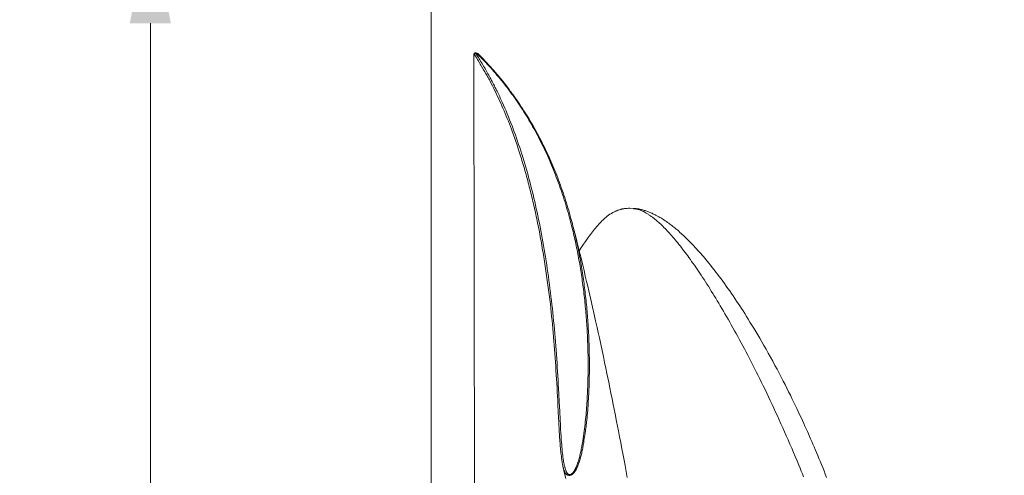
# Model space of a CAD drawing. Units: millimetres. Extents: x 0 to 210, y 0 to 297.
# Drawn here: x 18 to 34, y 106 to 114 of the extents above; entities that cross this region are included whole.
import ezdxf
from ezdxf.enums import TextEntityAlignment as Align

# ---------------------------------------------------------------- set-up
doc = ezdxf.new("R2010")
doc.units = ezdxf.units.MM
doc.header["$LTSCALE"] = 5
doc.linetypes.add('AUSGEZOGEN', pattern=[0])
for name, color, linetype, true_color in [('Layer0', 9, 'Continuous', 0xc0c0c0), ('Layer1', 18, 'Continuous', 0x000000), ('Layer2', 56, 'Continuous', 0x808000), ('Layer5', 6, 'Continuous', 0xff00ff)]:
    doc.layers.add(name, color=color, linetype=linetype, true_color=true_color)
doc.styles.add('Arial', font='arial.ttf')
doc.dimstyles.new('ISO-25', dxfattribs={"dimtxt": 2.5, "dimasz": 2.5, "dimexe": 1.25, "dimexo": 0.625, "dimtad": 1, "dimtxsty": 'Standard', "dimcen": 2.5, "dimadec": 0, "dimazin": 0, "dimtfac": 1, "dimtmove": 0, "dimatfit": 3, "dimfxl": 1, "dimarcsym": 0})

# ---------------------------------------------------------------- blocks, each defined once
blk = doc.blocks.new('*D4')
at = {"layer": 'Layer0', "linetype": 'AUSGEZOGEN', "lineweight": 18, "true_color": 0xff00ff}
for points in [[(19.873, 115.903), (19.523, 114.153), (20.223, 114.153)], [(19.873, 85.903), (20.223, 87.653), (19.523, 87.653)]]:
    blk.add_hatch(color=6, dxfattribs=at).paths.add_polyline_path(points, flags=0)
at = {"layer": 'Layer0', "color": 6, "linetype": 'AUSGEZOGEN', "lineweight": 18, "true_color": 0xff00ff}
for p, q in [((24.657, 115.903), (18.873, 115.903)), ((19.873, 114.153), (19.873, 87.653)), ((24.657, 85.903), (18.873, 85.903))]:
    blk.add_line(p, q, dxfattribs=at)
at = {"layer": 'Layer0', "color": 6, "linetype": 'AUSGEZOGEN', "lineweight": 18, "true_color": 0xff00ff, "style": 'Arial', "width": 0.908393}
blk.add_text('A', height=1.75, rotation=90, dxfattribs=at).set_placement((19.398, 100.756), (19.398, 102.236), align=Align.FIT)
blk = doc.blocks.new('*D6')
at = {"layer": 'Layer5', "linetype": 'AUSGEZOGEN', "lineweight": 18, "true_color": 0xff00ff}
for points in [[(24.657, 136.555), (26.407, 136.205), (26.407, 136.905)], [(69.304, 136.555), (67.554, 136.905), (67.554, 136.205)]]:
    blk.add_hatch(color=6, dxfattribs=at).paths.add_polyline_path(points, flags=0)
at = {"layer": 'Layer5', "color": 6, "linetype": 'AUSGEZOGEN', "lineweight": 18, "true_color": 0xff00ff}
for p, q in [((24.657, 100.903), (24.657, 137.555)), ((69.304, 124.153), (69.304, 137.555)), ((26.407, 136.555), (67.554, 136.555))]:
    blk.add_line(p, q, dxfattribs=at)
at = {"layer": 'Layer5', "color": 6, "linetype": 'AUSGEZOGEN', "lineweight": 18, "true_color": 0xff00ff, "style": 'Arial', "width": 0.839002}
blk.add_text('C', height=1.75, dxfattribs=at).set_placement((46.614, 137.555), (48.094, 137.555), align=Align.FIT)
blk = doc.blocks.new('TRE60-3_PL12_Boden_88-9_SAL_nNn049')
at = {"layer": 'Layer1', "color": 56, "linetype": 'AUSGEZOGEN', "lineweight": 18, "true_color": 0x808000}
for p, q in [((25.386, 113.623), (25.398, 102.413)), ((28.042, 110.995), (28.104, 110.99))]:
    blk.add_line(p, q, dxfattribs=at)
for points in [[(25.4, 113.646), (25.399, 113.645), (25.398, 113.644), (25.397, 113.644), (25.394, 113.641), (25.392, 113.639), (25.39, 113.636), (25.389, 113.634), (25.388, 113.631), (25.387, 113.629), (25.387, 113.627), (25.386, 113.623)], [(25.39, 113.626), (25.388, 113.625), (25.387, 113.624), (25.387, 113.624), (25.386, 113.624), (25.386, 113.623), (25.387, 113.623)], [(26.964, 106.456), (26.956, 106.464), (26.953, 106.467), (26.949, 106.471), (26.947, 106.473), (26.945, 106.476), (26.942, 106.481), (26.939, 106.486), (26.936, 106.491), (26.933, 106.496), (26.931, 106.502), (26.929, 106.507), (26.926, 106.513), (26.924, 106.519), (26.921, 106.526), (26.917, 106.54), (26.913, 106.554), (26.909, 106.567), (26.905, 106.581), (26.902, 106.595), (26.898, 106.609), (26.896, 106.624), (26.893, 106.638), (26.89, 106.652), (26.888, 106.667), (26.886, 106.681), (26.884, 106.695), (26.882, 106.71), (26.878, 106.739), (26.875, 106.767), (26.871, 106.796), (26.868, 106.824), (26.865, 106.852), (26.862, 106.881), (26.859, 106.909), (26.857, 106.938), (26.854, 106.966), (26.852, 106.995), (26.85, 107.023), (26.847, 107.052), (26.845, 107.08), (26.841, 107.137), (26.838, 107.193), (26.835, 107.25), (26.832, 107.307), (26.829, 107.363), (26.827, 107.419), (26.817, 107.644), (26.813, 107.718), (26.809, 107.792), (26.805, 107.866), (26.801, 107.94), (26.797, 108.013), (26.793, 108.086), (26.788, 108.159), (26.783, 108.232), (26.779, 108.304), (26.774, 108.377), (26.769, 108.449), (26.764, 108.52), (26.758, 108.592), (26.753, 108.663), (26.747, 108.734), (26.741, 108.805), (26.735, 108.875), (26.729, 108.946), (26.722, 109.015), (26.716, 109.085), (26.709, 109.154), (26.702, 109.223), (26.694, 109.292), (26.687, 109.361), (26.677, 109.443), (26.667, 109.526), (26.657, 109.607), (26.646, 109.689), (26.635, 109.769), (26.624, 109.85), (26.613, 109.93), (26.601, 110.009), (26.588, 110.089), (26.576, 110.167), (26.563, 110.246), (26.556, 110.285), (26.55, 110.324), (26.543, 110.362), (26.536, 110.401), (26.529, 110.44), (26.522, 110.478), (26.515, 110.516), (26.508, 110.554), (26.501, 110.592), (26.494, 110.63), (26.486, 110.668), (26.479, 110.706), (26.471, 110.744), (26.463, 110.781), (26.456, 110.818), (26.448, 110.856), (26.44, 110.893), (26.432, 110.93), (26.424, 110.966), (26.416, 111.003), (26.407, 111.04), (26.399, 111.076), (26.391, 111.113), (26.382, 111.149), (26.374, 111.185), (26.365, 111.221), (26.356, 111.257), (26.347, 111.292), (26.338, 111.328), (26.329, 111.363), (26.32, 111.399), (26.311, 111.434), (26.302, 111.469), (26.292, 111.504), (26.283, 111.538), (26.273, 111.573), (26.264, 111.607), (26.254, 111.642), (26.244, 111.676), (26.234, 111.71), (26.224, 111.744), (26.214, 111.778), (26.204, 111.811), (26.194, 111.845), (26.184, 111.878), (26.173, 111.911), (26.163, 111.944), (26.152, 111.977), (26.141, 112.01), (26.131, 112.042), (26.12, 112.075), (26.109, 112.107), (26.098, 112.139), (26.087, 112.171), (26.076, 112.203), (26.064, 112.235), (26.053, 112.267), (26.041, 112.298), (26.024, 112.345), (26.007, 112.391), (25.989, 112.436), (25.972, 112.482), (25.954, 112.527), (25.935, 112.571), (25.917, 112.616), (25.899, 112.66), (25.88, 112.704), (25.861, 112.747), (25.842, 112.79), (25.822, 112.833), (25.803, 112.875), (25.783, 112.918), (25.763, 112.959), (25.743, 113.001), (25.722, 113.043), (25.702, 113.084), (25.681, 113.125), (25.66, 113.166), (25.649, 113.186), (25.638, 113.206), (25.628, 113.226), (25.617, 113.246), (25.606, 113.266), (25.595, 113.285), (25.584, 113.305), (25.573, 113.324), (25.551, 113.362), (25.528, 113.4), (25.505, 113.438), (25.494, 113.458), (25.483, 113.477), (25.46, 113.517), (25.449, 113.537), (25.443, 113.546), (25.437, 113.556), (25.431, 113.565), (25.426, 113.574), (25.42, 113.583), (25.414, 113.592), (25.402, 113.609), (25.39, 113.626)], [(25.409, 113.649), (25.407, 113.648), (25.405, 113.648), (25.403, 113.647), (25.401, 113.646)], [(25.992, 113.02), (25.905, 113.134), (25.721, 113.354), (25.525, 113.563), (25.474, 113.614), (25.453, 113.635), (25.451, 113.637), (25.451, 113.637), (25.451, 113.637), (25.451, 113.637), (25.451, 113.637), (25.451, 113.637), (25.439, 113.645), (25.426, 113.649), (25.412, 113.65), (25.411, 113.649)], [(25.411, 113.649), (25.412, 113.648), (25.413, 113.648), (25.413, 113.647), (25.414, 113.647), (25.415, 113.646)], [(25.998, 113.002), (26.002, 112.998), (26.015, 112.982), (26.027, 112.966), (26.039, 112.95), (26.052, 112.934), (26.064, 112.917), (26.076, 112.901), (26.087, 112.884), (26.099, 112.867), (26.111, 112.851), (26.123, 112.834), (26.146, 112.8), (26.169, 112.766), (26.191, 112.731), (26.214, 112.697), (26.236, 112.662), (26.258, 112.627), (26.28, 112.592), (26.302, 112.557), (26.324, 112.522), (26.346, 112.486), (26.367, 112.45), (26.388, 112.414), (26.409, 112.378), (26.429, 112.341), (26.45, 112.304), (26.47, 112.267), (26.49, 112.23), (26.51, 112.192), (26.529, 112.155), (26.548, 112.117), (26.567, 112.078), (26.586, 112.04), (26.605, 112.001), (26.623, 111.962), (26.642, 111.923), (26.66, 111.884), (26.677, 111.844), (26.695, 111.804), (26.712, 111.764), (26.729, 111.724), (26.746, 111.684), (26.763, 111.643), (26.779, 111.602), (26.796, 111.561), (26.812, 111.52), (26.828, 111.478), (26.843, 111.436), (26.859, 111.393), (26.874, 111.351), (26.889, 111.308), (26.904, 111.265), (26.918, 111.222), (26.932, 111.179), (26.946, 111.135), (26.96, 111.091), (26.974, 111.047), (26.987, 111.003), (27, 110.958), (27.013, 110.914), (27.026, 110.869), (27.038, 110.824), (27.047, 110.791), (27.056, 110.758), (27.065, 110.725), (27.073, 110.691), (27.082, 110.658), (27.09, 110.624), (27.098, 110.591), (27.106, 110.557), (27.114, 110.523), (27.122, 110.489), (27.129, 110.455), (27.137, 110.421), (27.144, 110.387), (27.152, 110.352), (27.159, 110.318), (27.166, 110.283), (27.173, 110.248), (27.18, 110.213), (27.186, 110.178), (27.193, 110.143), (27.199, 110.108), (27.205, 110.073), (27.212, 110.037), (27.218, 110.002), (27.223, 109.966), (27.229, 109.93), (27.235, 109.894), (27.24, 109.858), (27.246, 109.822), (27.251, 109.786), (27.256, 109.75), (27.261, 109.713), (27.266, 109.678), (27.27, 109.642), (27.275, 109.606), (27.279, 109.57), (27.283, 109.534), (27.288, 109.498), (27.292, 109.462), (27.295, 109.426), (27.299, 109.389), (27.303, 109.353), (27.306, 109.316), (27.31, 109.28), (27.313, 109.243), (27.316, 109.206), (27.319, 109.169), (27.322, 109.132), (27.325, 109.095), (27.327, 109.058), (27.33, 109.021), (27.332, 108.983), (27.334, 108.946), (27.336, 108.908), (27.338, 108.87), (27.34, 108.832), (27.342, 108.795), (27.344, 108.757), (27.345, 108.719), (27.346, 108.681), (27.348, 108.642), (27.349, 108.604), (27.35, 108.566), (27.35, 108.527), (27.351, 108.489), (27.352, 108.451), (27.352, 108.413), (27.352, 108.374), (27.352, 108.336), (27.352, 108.297), (27.352, 108.258), (27.352, 108.22), (27.352, 108.181), (27.351, 108.142), (27.35, 108.103), (27.349, 108.064), (27.348, 108.025), (27.347, 107.986), (27.346, 107.947), (27.344, 107.908), (27.342, 107.868), (27.34, 107.829), (27.338, 107.789), (27.336, 107.749), (27.334, 107.71), (27.331, 107.67), (27.329, 107.63), (27.326, 107.59), (27.323, 107.55), (27.32, 107.51), (27.316, 107.47), (27.313, 107.43), (27.309, 107.39), (27.305, 107.35), (27.302, 107.33), (27.3, 107.31), (27.297, 107.29), (27.295, 107.27), (27.291, 107.245), (27.288, 107.22), (27.284, 107.195), (27.28, 107.17), (27.273, 107.12), (27.265, 107.07)], [(28.043, 111), (28.019, 110.999), (27.996, 110.997), (27.985, 110.996), (27.973, 110.995), (27.962, 110.994), (27.951, 110.993), (27.941, 110.991), (27.932, 110.989), (27.923, 110.988), (27.913, 110.986), (27.904, 110.984), (27.895, 110.981), (27.886, 110.979), (27.878, 110.976), (27.863, 110.972), (27.849, 110.967), (27.835, 110.963), (27.821, 110.957), (27.811, 110.953), (27.801, 110.949), (27.79, 110.944), (27.781, 110.94), (27.772, 110.935), (27.763, 110.931), (27.754, 110.926), (27.745, 110.922), (27.736, 110.916), (27.727, 110.911), (27.717, 110.906), (27.708, 110.9), (27.7, 110.895), (27.693, 110.89), (27.685, 110.884), (27.677, 110.879), (27.67, 110.873), (27.662, 110.867), (27.655, 110.862), (27.648, 110.856), (27.639, 110.849), (27.631, 110.842), (27.623, 110.835), (27.615, 110.828), (27.599, 110.813), (27.583, 110.798), (27.567, 110.782), (27.551, 110.766), (27.535, 110.75), (27.518, 110.733), (27.509, 110.722), (27.499, 110.711), (27.489, 110.7), (27.479, 110.689), (27.47, 110.678), (27.46, 110.667), (27.451, 110.655), (27.442, 110.644), (27.424, 110.621), (27.406, 110.598), (27.388, 110.575), (27.37, 110.551), (27.351, 110.525), (27.332, 110.498), (27.308, 110.465), (27.285, 110.432), (27.269, 110.408), (27.252, 110.384), (27.219, 110.334), (27.178, 110.274)], [(31.393, 106.406), (31.371, 106.463), (31.349, 106.519), (31.327, 106.575), (31.304, 106.63), (31.283, 106.682), (31.262, 106.733), (31.241, 106.784), (31.22, 106.835), (31.2, 106.883), (31.18, 106.93), (31.16, 106.977), (31.14, 107.023), (31.121, 107.065), (31.103, 107.107), (31.084, 107.149), (31.066, 107.19), (31.045, 107.237), (31.024, 107.284), (31.003, 107.33), (30.981, 107.376), (30.957, 107.428), (30.933, 107.48), (30.909, 107.532), (30.885, 107.583), (30.858, 107.64), (30.83, 107.697), (30.803, 107.753), (30.776, 107.808), (30.746, 107.87), (30.715, 107.93), (30.685, 107.99), (30.655, 108.049), (30.619, 108.118), (30.584, 108.186), (30.549, 108.252), (30.513, 108.319), (30.475, 108.389), (30.437, 108.458), (30.4, 108.526), (30.362, 108.593), (30.326, 108.656), (30.291, 108.719), (30.255, 108.78), (30.219, 108.841), (30.186, 108.896), (30.154, 108.951), (30.121, 109.005), (30.088, 109.058), (30.059, 109.106), (30.029, 109.154), (29.999, 109.202), (29.969, 109.249), (29.942, 109.291), (29.915, 109.333), (29.887, 109.374), (29.86, 109.416), (29.83, 109.459), (29.801, 109.503), (29.771, 109.546), (29.742, 109.588), (29.712, 109.631), (29.683, 109.672), (29.654, 109.713), (29.625, 109.752), (29.595, 109.793), (29.565, 109.834), (29.536, 109.873), (29.507, 109.911), (29.476, 109.95), (29.446, 109.988), (29.417, 110.026), (29.387, 110.062), (29.364, 110.091), (29.341, 110.118), (29.318, 110.146), (29.295, 110.173), (29.272, 110.2), (29.248, 110.227), (29.225, 110.253), (29.202, 110.279), (29.178, 110.305), (29.155, 110.331), (29.131, 110.356), (29.108, 110.381), (29.085, 110.404), (29.063, 110.428), (29.04, 110.45), (29.017, 110.473), (28.997, 110.493), (28.976, 110.513), (28.955, 110.533), (28.934, 110.552), (28.915, 110.57), (28.895, 110.587), (28.876, 110.605), (28.856, 110.622), (28.84, 110.635), (28.824, 110.649), (28.808, 110.662), (28.793, 110.674), (28.775, 110.689), (28.757, 110.703), (28.74, 110.716), (28.722, 110.729), (28.703, 110.744), (28.684, 110.758), (28.664, 110.771), (28.645, 110.784), (28.623, 110.799), (28.612, 110.807), (28.601, 110.814), (28.589, 110.821), (28.578, 110.828), (28.567, 110.835), (28.555, 110.841), (28.535, 110.854), (28.513, 110.865), (28.503, 110.871), (28.492, 110.877), (28.481, 110.883), (28.47, 110.888), (28.458, 110.894), (28.446, 110.9), (28.434, 110.906), (28.422, 110.912), (28.409, 110.917), (28.397, 110.922), (28.385, 110.928), (28.372, 110.933), (28.358, 110.938), (28.344, 110.943), (28.33, 110.948), (28.316, 110.953), (28.301, 110.958), (28.287, 110.962), (28.273, 110.967), (28.258, 110.971), (28.242, 110.975), (28.225, 110.979), (28.208, 110.983), (28.2, 110.984), (28.192, 110.986), (28.184, 110.987), (28.175, 110.989), (28.167, 110.99), (28.159, 110.991), (28.151, 110.992), (28.142, 110.993), (28.134, 110.994), (28.126, 110.994), (28.115, 110.995), (28.104, 110.995)], [(27.998, 106.404), (27.959, 106.612), (27.943, 106.7), (27.927, 106.787), (27.906, 106.895), (27.886, 107.003), (27.867, 107.102), (27.847, 107.2), (27.815, 107.364), (27.79, 107.494), (27.759, 107.65), (27.739, 107.748), (27.719, 107.846), (27.701, 107.938), (27.682, 108.03), (27.652, 108.179), (27.632, 108.273), (27.612, 108.367), (27.591, 108.468), (27.57, 108.57), (27.546, 108.678), (27.523, 108.786), (27.503, 108.877), (27.484, 108.967), (27.459, 109.076), (27.435, 109.185), (27.406, 109.313), (27.377, 109.44), (27.36, 109.514), (27.343, 109.588), (27.324, 109.669), (27.305, 109.75), (27.283, 109.842), (27.261, 109.935), (27.238, 110.03), (27.215, 110.125), (27.194, 110.21), (27.177, 110.28), (27.156, 110.361), (27.125, 110.486), (27.104, 110.571), (27.082, 110.655), (27.075, 110.684)], [(26.9, 106.602), (26.918, 106.527), (26.936, 106.453), (26.95, 106.389)]]:
    blk.add_lwpolyline(points, dxfattribs=at)
at = {"layer": 'Layer2', "color": 56, "linetype": 'AUSGEZOGEN', "lineweight": 18, "true_color": 0x808000}
for points in [[(25.412, 113.646), (25.409, 113.644), (25.407, 113.644), (25.405, 113.643), (25.403, 113.642), (25.401, 113.641), (25.4, 113.64), (25.398, 113.639), (25.396, 113.637), (25.395, 113.636), (25.394, 113.634), (25.393, 113.633), (25.392, 113.631), (25.391, 113.629), (25.39, 113.626)], [(25.4, 113.645), (25.401, 113.646), (25.403, 113.647), (25.404, 113.647), (25.405, 113.647), (25.406, 113.647), (25.407, 113.647), (25.41, 113.646), (25.412, 113.646)], [(25.412, 113.646), (25.437, 113.608), (25.461, 113.57), (25.474, 113.549), (25.487, 113.529), (25.5, 113.508), (25.513, 113.487), (25.525, 113.465), (25.538, 113.444), (25.551, 113.423), (25.563, 113.401), (25.576, 113.38), (25.588, 113.358), (25.601, 113.336), (25.613, 113.314), (25.625, 113.292), (25.638, 113.27), (25.65, 113.248), (25.662, 113.225), (25.674, 113.203), (25.686, 113.18), (25.698, 113.158), (25.709, 113.135), (25.721, 113.112), (25.733, 113.089), (25.744, 113.066), (25.756, 113.043), (25.767, 113.02), (25.779, 112.996), (25.79, 112.973), (25.802, 112.949), (25.813, 112.926), (25.824, 112.902), (25.835, 112.878), (25.846, 112.854), (25.857, 112.83), (25.868, 112.806), (25.889, 112.757), (25.911, 112.708), (25.932, 112.658), (25.953, 112.608), (25.973, 112.558), (25.994, 112.507), (26.014, 112.456), (26.034, 112.405), (26.053, 112.353), (26.072, 112.301), (26.091, 112.248), (26.11, 112.195), (26.129, 112.141), (26.147, 112.087), (26.165, 112.033), (26.183, 111.978), (26.201, 111.923), (26.218, 111.868), (26.235, 111.812), (26.252, 111.756), (26.268, 111.699), (26.285, 111.642), (26.301, 111.585), (26.317, 111.527), (26.332, 111.469), (26.347, 111.411), (26.363, 111.352), (26.377, 111.293), (26.392, 111.233), (26.406, 111.173), (26.421, 111.113), (26.434, 111.052), (26.448, 110.991), (26.462, 110.93), (26.475, 110.868), (26.488, 110.806), (26.5, 110.744), (26.513, 110.681), (26.525, 110.618), (26.537, 110.554), (26.549, 110.491), (26.56, 110.427), (26.572, 110.362), (26.583, 110.297), (26.594, 110.232), (26.604, 110.167), (26.614, 110.101), (26.625, 110.035), (26.635, 109.969), (26.644, 109.902), (26.654, 109.835), (26.663, 109.767), (26.672, 109.7), (26.681, 109.632), (26.689, 109.564), (26.698, 109.495), (26.706, 109.426), (26.714, 109.357), (26.721, 109.287), (26.729, 109.218), (26.736, 109.148), (26.743, 109.077), (26.75, 109.007), (26.756, 108.936), (26.763, 108.865), (26.769, 108.793), (26.775, 108.722), (26.78, 108.65), (26.786, 108.577), (26.791, 108.505), (26.796, 108.432), (26.801, 108.359), (26.806, 108.286), (26.81, 108.212), (26.815, 108.138), (26.819, 108.064), (26.823, 107.99), (26.831, 107.841), (26.839, 107.69), (26.846, 107.539), (26.854, 107.387), (26.858, 107.311), (26.862, 107.234), (26.867, 107.158), (26.869, 107.119), (26.872, 107.081), (26.874, 107.042), (26.877, 107.004), (26.88, 106.965), (26.884, 106.926), (26.887, 106.888), (26.891, 106.849), (26.895, 106.81), (26.897, 106.791), (26.9, 106.772), (26.902, 106.752), (26.905, 106.733), (26.908, 106.714), (26.911, 106.694), (26.914, 106.675), (26.917, 106.656), (26.921, 106.636), (26.925, 106.617), (26.93, 106.598), (26.932, 106.588), (26.934, 106.579), (26.937, 106.569), (26.94, 106.56), (26.943, 106.55), (26.946, 106.541), (26.949, 106.532), (26.952, 106.522), (26.956, 106.513), (26.96, 106.504), (26.962, 106.499), (26.965, 106.495), (26.967, 106.49), (26.97, 106.486), (26.973, 106.482), (26.976, 106.478), (26.979, 106.474), (26.983, 106.47), (26.985, 106.468), (26.989, 106.465), (26.992, 106.463), (26.994, 106.462), (26.995, 106.461), (26.997, 106.46), (26.999, 106.46), (27.004, 106.459), (27.008, 106.458), (27.012, 106.457)], [(27.012, 106.457), (27.016, 106.457), (27.02, 106.457), (27.024, 106.458), (27.028, 106.458), (27.032, 106.459), (27.034, 106.46), (27.037, 106.461), (27.039, 106.463), (27.042, 106.464), (27.046, 106.466), (27.051, 106.469), (27.056, 106.473), (27.06, 106.476), (27.064, 106.48), (27.068, 106.485), (27.072, 106.489), (27.076, 106.493), (27.079, 106.498), (27.083, 106.502), (27.088, 106.51), (27.093, 106.517), (27.097, 106.525), (27.102, 106.532), (27.106, 106.54), (27.11, 106.548), (27.114, 106.556), (27.118, 106.564), (27.122, 106.572), (27.125, 106.58), (27.129, 106.588), (27.132, 106.597), (27.139, 106.613), (27.145, 106.63), (27.152, 106.65), (27.159, 106.669), (27.165, 106.689), (27.171, 106.709), (27.177, 106.729), (27.182, 106.749), (27.187, 106.769), (27.192, 106.789), (27.197, 106.809), (27.202, 106.829), (27.206, 106.849), (27.21, 106.869), (27.214, 106.889), (27.218, 106.91), (27.222, 106.93), (27.226, 106.95), (27.233, 106.991), (27.24, 107.032), (27.247, 107.072), (27.253, 107.113), (27.259, 107.154), (27.264, 107.195), (27.27, 107.235), (27.274, 107.276), (27.279, 107.316), (27.283, 107.356), (27.287, 107.396), (27.291, 107.436), (27.295, 107.476), (27.298, 107.516), (27.302, 107.555), (27.305, 107.595), (27.307, 107.635), (27.31, 107.674), (27.313, 107.714), (27.315, 107.753), (27.317, 107.793), (27.319, 107.832), (27.321, 107.872), (27.322, 107.911), (27.324, 107.95), (27.325, 107.99), (27.326, 108.029), (27.327, 108.068), (27.328, 108.107), (27.329, 108.147), (27.329, 108.186), (27.33, 108.225), (27.33, 108.264), (27.33, 108.303), (27.33, 108.341), (27.33, 108.38), (27.33, 108.419), (27.329, 108.457), (27.329, 108.496), (27.328, 108.534), (27.327, 108.573), (27.326, 108.611), (27.325, 108.649), (27.324, 108.687), (27.322, 108.725), (27.321, 108.763), (27.319, 108.801), (27.318, 108.838), (27.316, 108.876), (27.314, 108.914), (27.312, 108.951), (27.309, 108.988), (27.307, 109.026), (27.304, 109.063), (27.302, 109.1), (27.299, 109.137), (27.296, 109.175), (27.293, 109.212), (27.29, 109.249), (27.287, 109.286), (27.283, 109.322), (27.28, 109.359), (27.276, 109.396), (27.272, 109.432), (27.268, 109.469), (27.264, 109.505), (27.26, 109.542), (27.256, 109.578), (27.251, 109.614), (27.247, 109.65), (27.242, 109.686), (27.237, 109.722), (27.232, 109.758), (27.227, 109.794), (27.222, 109.83), (27.217, 109.866), (27.211, 109.902), (27.206, 109.938), (27.2, 109.974), (27.194, 110.009), (27.188, 110.045), (27.182, 110.08), (27.175, 110.115), (27.169, 110.15), (27.163, 110.186), (27.156, 110.221), (27.149, 110.255), (27.142, 110.29), (27.135, 110.325), (27.128, 110.36), (27.121, 110.394), (27.113, 110.429), (27.106, 110.463), (27.098, 110.498), (27.09, 110.532), (27.082, 110.566), (27.074, 110.6), (27.066, 110.634), (27.058, 110.667), (27.049, 110.701), (27.041, 110.735), (27.032, 110.768), (27.023, 110.801), (27.014, 110.835), (27.002, 110.879), (26.989, 110.924), (26.976, 110.969), (26.963, 111.013), (26.95, 111.057), (26.937, 111.101), (26.923, 111.144), (26.909, 111.188), (26.895, 111.231), (26.88, 111.274), (26.866, 111.317), (26.851, 111.36), (26.836, 111.402), (26.821, 111.444), (26.805, 111.486), (26.789, 111.528), (26.773, 111.57), (26.757, 111.611), (26.74, 111.653), (26.724, 111.694), (26.707, 111.735), (26.69, 111.775), (26.672, 111.816), (26.655, 111.856), (26.637, 111.896), (26.619, 111.936), (26.6, 111.976), (26.582, 112.015), (26.563, 112.054), (26.544, 112.093), (26.525, 112.132), (26.505, 112.17), (26.486, 112.208), (26.466, 112.246), (26.446, 112.283), (26.426, 112.32), (26.406, 112.357), (26.385, 112.394), (26.365, 112.431), (26.344, 112.467), (26.323, 112.503), (26.301, 112.539), (26.28, 112.575), (26.258, 112.61), (26.236, 112.645), (26.214, 112.68), (26.191, 112.715), (26.168, 112.75), (26.146, 112.784), (26.123, 112.818), (26.099, 112.852), (26.076, 112.885), (26.052, 112.919), (26.028, 112.952), (26.004, 112.985), (25.98, 113.017), (25.956, 113.05), (25.931, 113.082), (25.906, 113.114), (25.881, 113.146), (25.855, 113.177), (25.83, 113.208), (25.804, 113.239), (25.778, 113.27), (25.752, 113.301), (25.726, 113.331), (25.699, 113.361), (25.673, 113.391), (25.646, 113.421), (25.619, 113.45), (25.592, 113.479), (25.564, 113.508), (25.537, 113.537), (25.509, 113.566), (25.481, 113.594), (25.453, 113.622), (25.446, 113.629), (25.438, 113.636), (25.436, 113.638), (25.434, 113.64), (25.432, 113.643), (25.43, 113.644), (25.429, 113.645), (25.427, 113.646), (25.426, 113.646), (25.424, 113.646), (25.421, 113.647), (25.419, 113.647), (25.415, 113.646)], [(28.104, 110.99), (28.117, 110.989), (28.13, 110.988), (28.136, 110.988), (28.143, 110.987), (28.149, 110.987), (28.156, 110.986), (28.161, 110.985), (28.166, 110.984), (28.175, 110.982), (28.185, 110.979), (28.195, 110.976), (28.205, 110.973), (28.215, 110.969), (28.225, 110.965), (28.235, 110.961), (28.246, 110.956), (28.256, 110.951), (28.266, 110.946), (28.277, 110.941), (28.287, 110.935), (28.298, 110.929), (28.308, 110.923), (28.319, 110.917), (28.329, 110.911), (28.34, 110.904), (28.351, 110.897), (28.362, 110.89), (28.373, 110.883), (28.383, 110.875), (28.394, 110.868), (28.405, 110.86), (28.417, 110.852), (28.428, 110.844), (28.439, 110.835), (28.45, 110.827), (28.462, 110.818), (28.473, 110.808), (28.485, 110.799), (28.496, 110.789), (28.514, 110.774), (28.531, 110.759), (28.549, 110.742), (28.567, 110.726), (28.585, 110.708), (28.604, 110.691), (28.622, 110.672), (28.641, 110.653), (28.659, 110.634), (28.678, 110.614), (28.698, 110.593), (28.717, 110.572), (28.736, 110.55), (28.756, 110.528), (28.776, 110.505), (28.796, 110.482), (28.816, 110.458), (28.836, 110.433), (28.857, 110.408), (28.877, 110.382), (28.898, 110.356), (28.919, 110.329), (28.94, 110.302), (28.962, 110.274), (28.983, 110.245), (29.005, 110.216), (29.027, 110.186), (29.049, 110.156), (29.072, 110.125), (29.094, 110.093), (29.117, 110.061), (29.14, 110.028), (29.163, 109.995), (29.186, 109.961), (29.21, 109.926), (29.233, 109.891), (29.257, 109.855), (29.281, 109.818), (29.305, 109.782), (29.329, 109.744), (29.354, 109.706), (29.379, 109.667), (29.404, 109.627), (29.429, 109.587), (29.454, 109.546), (29.479, 109.505), (29.505, 109.463), (29.53, 109.421), (29.556, 109.377), (29.582, 109.333), (29.609, 109.289), (29.635, 109.244), (29.662, 109.198), (29.688, 109.152), (29.715, 109.105), (29.742, 109.057), (29.769, 109.009), (29.797, 108.96), (29.825, 108.91), (29.852, 108.86), (29.88, 108.809), (29.908, 108.757), (29.936, 108.705), (29.964, 108.653), (29.993, 108.599), (30.021, 108.545), (30.05, 108.49), (30.079, 108.434), (30.108, 108.378), (30.137, 108.321), (30.166, 108.264), (30.195, 108.206), (30.225, 108.147), (30.254, 108.088), (30.284, 108.028), (30.314, 107.967), (30.344, 107.905), (30.373, 107.844), (30.403, 107.781), (30.433, 107.718), (30.464, 107.654), (30.494, 107.589), (30.524, 107.523), (30.554, 107.457), (30.585, 107.391), (30.615, 107.323), (30.646, 107.256), (30.676, 107.187), (30.707, 107.118), (30.737, 107.048), (30.768, 106.977), (30.799, 106.906), (30.829, 106.834), (30.86, 106.762), (30.89, 106.689), (30.921, 106.616), (30.941, 106.566), (30.962, 106.517), (30.982, 106.467), (31.002, 106.416)], [(27.265, 107.07), (27.26, 107.039), (27.256, 107.008), (27.251, 106.977), (27.248, 106.961), (27.246, 106.946), (27.242, 106.925), (27.238, 106.905), (27.234, 106.885), (27.23, 106.864), (27.225, 106.844), (27.221, 106.823), (27.216, 106.803), (27.211, 106.783), (27.206, 106.762), (27.2, 106.742), (27.195, 106.722), (27.189, 106.702), (27.183, 106.682), (27.176, 106.662), (27.169, 106.642), (27.166, 106.632), (27.162, 106.622), (27.155, 106.605), (27.152, 106.597), (27.148, 106.589), (27.145, 106.58), (27.141, 106.572), (27.137, 106.564), (27.133, 106.556), (27.129, 106.548), (27.125, 106.539), (27.12, 106.531), (27.116, 106.523), (27.111, 106.516), (27.106, 106.508), (27.1, 106.5), (27.095, 106.493), (27.091, 106.488), (27.087, 106.483), (27.083, 106.478), (27.078, 106.474), (27.074, 106.47), (27.069, 106.466), (27.064, 106.462), (27.059, 106.458), (27.056, 106.457), (27.053, 106.455), (27.051, 106.453), (27.048, 106.452), (27.045, 106.451), (27.042, 106.449), (27.039, 106.448), (27.036, 106.447), (27.031, 106.446), (27.026, 106.445), (27.021, 106.444), (27.017, 106.444), (27.011, 106.443)], [(27.011, 106.443), (27.011, 106.443), (27.008, 106.443), (27.005, 106.443), (27.002, 106.444), (26.999, 106.444), (26.995, 106.445), (26.992, 106.445), (26.989, 106.446), (26.986, 106.447), (26.983, 106.448), (26.981, 106.449), (26.975, 106.451), (26.97, 106.454), (26.964, 106.456)], [(27.012, 106.457), (27.012, 106.456), (27.012, 106.452), (27.011, 106.443)]]:
    blk.add_lwpolyline(points, dxfattribs=at)

msp = doc.modelspace()

# ---------------------------------------------------------------- block references
msp.add_blockref('TRE60-3_PL12_Boden_88-9_SAL_nNn049', (0, 0))

# ---------------------------------------------------------------- dimensions: what is measured, and where the dimension line sits
at = {"layer": 'Layer0', "color": 6, "linetype": 'AUSGEZOGEN', "lineweight": 18, "true_color": 0xff00ff}
dim = msp.add_linear_dim(base=(19.87254, 85.90276), p1=(24.65691, 115.90276), p2=(24.65691, 85.90276), angle=270, text='A', dimstyle='ISO-25', override={"dimtxt": 1.75, "dimasz": 1.75, "dimexe": 1.25, "dimgap": 0.25, "dimtad": 1, "dimjust": 3, "dimdec": 2, "dimzin": 8, "dimtxsty": 'Arial', "dimsah": 1, "dimclrd": 6, "dimclre": 6, "dimclrt": 6, "dimadec": 2}, dxfattribs=at)
dim.commit()
dim.dimension.update_dxf_attribs({"geometry": '*D4', "text_midpoint": (18.52254, 101.49585), "dimtype": 160, "text_rotation": 90})
at = {"layer": 'Layer5', "color": 6, "linetype": 'AUSGEZOGEN', "lineweight": 18, "true_color": 0xff00ff}
dim = msp.add_linear_dim(base=(69.30441, 136.55456), p1=(24.65691, 100.90276), p2=(69.30441, 124.15276), text='C', dimstyle='ISO-25', override={"dimtxt": 1.75, "dimasz": 1.75, "dimexe": 1.25, "dimgap": 0.25, "dimtad": 1, "dimjust": 3, "dimdec": 2, "dimzin": 8, "dimtxsty": 'Arial', "dimsah": 1, "dimclrd": 6, "dimclre": 6, "dimclrt": 6, "dimadec": 2}, dxfattribs=at)
dim.commit()
dim.dimension.update_dxf_attribs({"geometry": '*D6', "text_midpoint": (47.35403, 138.42956), "dimtype": 160})

doc.saveas('drawing.dxf')
